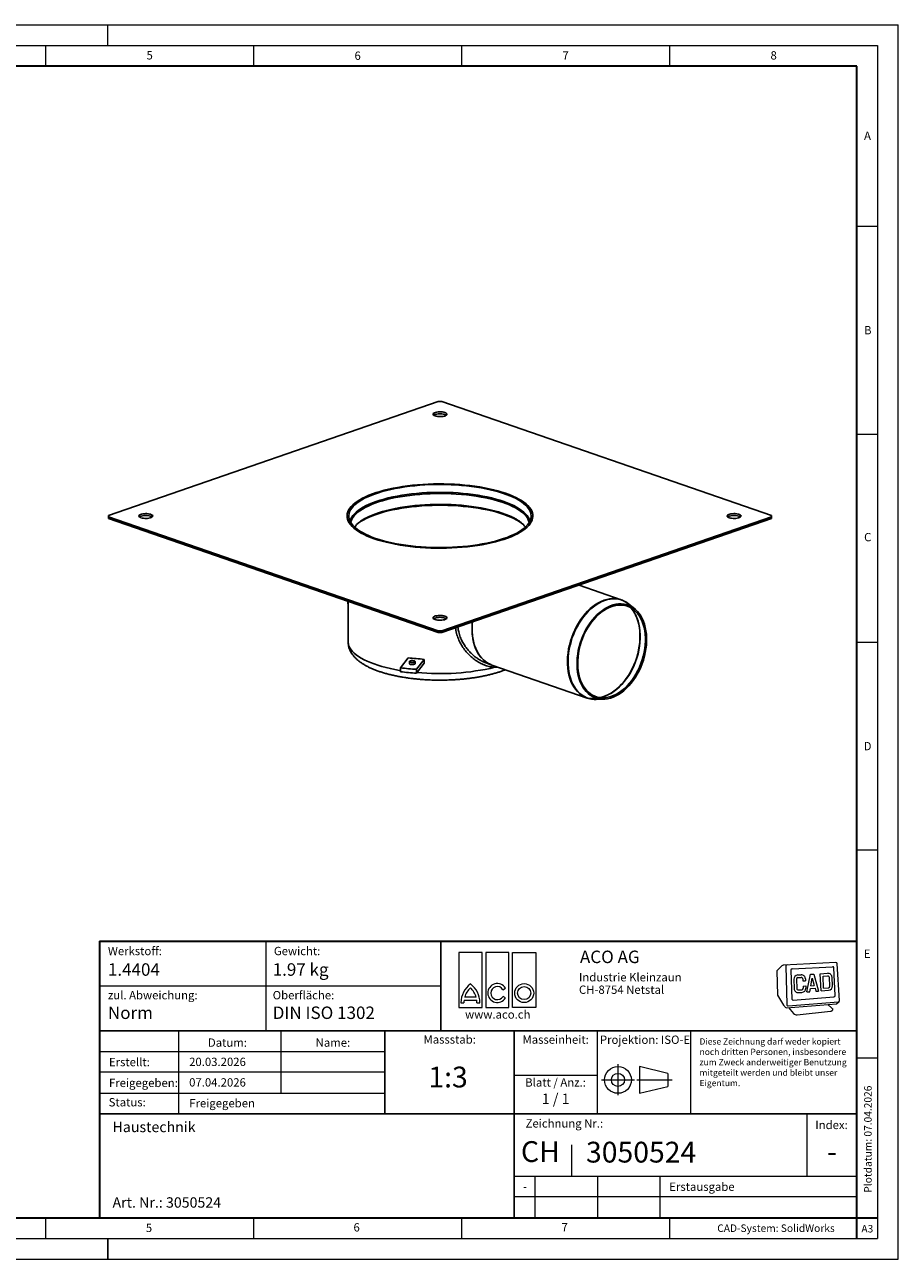
# Model space of a CAD drawing. Units: millimetres. Extents: x 0 to 420, y 0 to 297.
# Drawn here: x 210 to 420, y 0 to 297 of the extents above; entities that cross this region are included whole.
import ezdxf

# ---------------------------------------------------------------- set-up
doc = ezdxf.new("R2010")
doc.units = ezdxf.units.MM
doc.header["$PDSIZE"] = -1
doc.linetypes.add('CENTERX2', pattern=[20.32, 12.7, -2.54, 2.54, -2.54])
doc.styles.add('SLDTEXTSTYLE0', font='TXT', dxfattribs={"width": 0.605})
doc.styles.add('SLDTEXTSTYLE1', font='TXT', dxfattribs={"width": 0.563})

# ---------------------------------------------------------------- blocks, each defined once
blk = doc.blocks.new('SW_NOTE_0')
at = {"color": 0, "linetype": 'Continuous', "lineweight": 0, "insert": (7.47, 2.58), "char_height": 2, "attachment_point": 2, "style": 'SLDTEXTSTYLE0'}
blk.add_mtext('www.aco.ch', dxfattribs=at)
blk = doc.blocks.new('SW_NOTE_0_1')
at = {"color": 0, "linetype": 'Continuous', "lineweight": 0, "insert": (0, 3.87), "char_height": 3, "attachment_point": 1, "style": 'SLDTEXTSTYLE0'}
blk.add_mtext('ACO AG', dxfattribs=at)
blk = doc.blocks.new('SW_NOTE_0_2')
at = {"color": 0, "linetype": 'Continuous', "lineweight": 0, "char_height": 2, "attachment_point": 1, "style": 'SLDTEXTSTYLE0'}
for s, insert in [('Industrie Kleinzaun', (0, 2.58)), ('CH-8754 Netstal', (0, -0.42))]:
    blk.add_mtext(s, dxfattribs=dict(at, insert=insert))
blk = doc.blocks.new('ACO-Logo')
at = {"color": 7, "linetype": 'Continuous', "lineweight": 18}
for p, q in [((0, 16.17), (0, 2.94)), ((5.59, 16.17), (0, 16.17)), ((5.59, 2.94), (5.59, 16.17)), ((6.46, 16.17), (6.46, 2.94)), ((12.05, 16.17), (6.46, 16.17)), ((12.05, 2.94), (12.05, 16.17)), ((12.93, 2.94), (12.93, 16.17)), ((12.93, 16.17), (18.52, 16.17)), ((18.52, 16.17), (18.52, 2.94)), ((77.51, 12.77), (76.49, 11.76)), ((90.64, 13.74), (78.15, 13.15)), ((78.63, 12.88), (78.84, 3.65)), ((79.85, 11.93), (80.09, 4.98)), ((80.13, 12.24), (89.85, 12.76)), ((90.46, 5.79), (90.16, 12.47)), ((91.53, 4.63), (90.96, 13.46)), ((76.49, 11.76), (76.65, 5.87)), ((80.53, 9.73), (80.61, 7.48)), ((81.17, 9.75), (81.24, 7.5)), ((81.47, 10.76), (82.27, 10.81)), ((81.51, 10.13), (82.31, 10.17)), ((82.69, 9.82), (82.71, 9.37)), ((82.71, 9.35), (83.34, 9.39)), ((83.33, 9.84), (83.34, 9.39)), ((83.7, 6.67), (84.51, 10.93)), ((84.51, 10.93), (85.35, 10.97)), ((84.64, 8.19), (84.97, 9.97)), ((84.97, 9.97), (85.45, 8.24)), ((85.35, 10.97), (86.49, 6.88)), ((86.88, 11.07), (88.67, 11.16)), ((87.08, 6.93), (86.88, 11.07)), ((87.55, 10.46), (88.71, 10.53)), ((87.68, 7.61), (87.55, 10.46)), ((89.19, 8.08), (89.09, 10.18)), ((89.82, 8.11), (89.73, 10.21)), ((10.61, 7.22), (11.22, 7.57)), ((81.63, 7.15), (82.43, 7.21)), ((81.68, 6.51), (82.48, 6.58)), ((82.75, 8.08), (83.39, 8.12)), ((82.75, 8.08), (82.77, 7.58)), ((83.39, 8.12), (83.4, 7.61)), ((83.7, 6.67), (84.36, 6.72)), ((84.36, 6.72), (84.51, 7.54)), ((84.51, 7.54), (85.63, 7.61)), ((84.64, 8.19), (85.45, 8.24)), ((85.63, 7.61), (85.85, 6.83)), ((85.85, 6.83), (86.49, 6.88)), ((87.08, 6.93), (88.91, 7.07)), ((87.68, 7.61), (88.85, 7.7)), ((0.51, 4.09), (1.21, 4.09)), ((1.26, 4.73), (4.33, 4.73)), ((4.18, 5.43), (1.41, 5.43)), ((4.37, 4.09), (5.08, 4.09)), ((11.23, 5.26), (10.63, 5.62)), ((76.65, 5.87), (78.03, 3.52)), ((78.03, 3.52), (78.36, 3.14)), ((78.36, 3.14), (78.47, 3.02)), ((78.8, 2.89), (90.8, 3.85)), ((79.16, 3.36), (91.26, 4.31)), ((80.41, 4.7), (90.18, 5.48)), ((88.68, 3.68), (89.67, 2.79)), ((90.8, 3.85), (91.4, 4.35)), ((0, 2.94), (5.59, 2.94)), ((6.46, 2.94), (12.05, 2.94)), ((18.52, 2.94), (12.93, 2.94)), ((79.26, 2.93), (80.49, 1.53)), ((81.34, 1.2), (89.33, 2.05)), ((89.67, 2.79), (89.75, 2.72)), ((89.75, 2.72), (89.8, 2.67)), ((89.8, 2.67), (89.84, 2.6)), ((89.84, 2.6), (89.87, 2.52)), ((89.87, 2.52), (89.87, 2.31))]:
    blk.add_line(p, q, dxfattribs=at)
for radius in [2.28, 1.58]:
    blk.add_circle((15.72, 6.41), radius, dxfattribs=at)
for centre, radius, start, end in [((78.19, 12.35), 0.8, 92.6996, 148.2554), ((78.93, 12.89), 0.3, 92.6996, 181.273), ((80.15, 11.94), 0.3, 93.0418, 181.9349), ((89.86, 12.46), 0.3, 2.5148, 93.0418), ((90.66, 13.44), 0.3, 3.7249, 92.6996), ((81.53, 9.76), 1, 93.1134, 181.9415), ((81.53, 9.76), 0.363, 93.1134, 181.9415), ((82.33, 9.81), 1, 1.9415, 93.1134), ((82.33, 9.81), 0.363, 1.9415, 93.1134), ((88.73, 10.16), 1, 2.6542, 93.1134), ((88.73, 10.16), 0.363, 2.6542, 93.1134), ((6.13, 4.07), 5.62, 126.4236, 179.7474), ((6.13, 4.07), 4.91, 132.7321, 163.9341), ((-0.54, 4.07), 5.62, 0.2526, 53.5764), ((-0.54, 4.07), 4.91, 16.0659, 47.2679), ((9.26, 6.41), 2.28, 30.7309, 330), ((9.26, 6.41), 1.58, 31.0558, 330), ((81.61, 7.51), 1, 181.9415, 274.3987), ((81.61, 7.51), 0.363, 181.9415, 274.3987), ((82.4, 7.57), 0.363, 274.3987, 1.9415), ((82.4, 7.57), 1, 274.3987, 1.9415), ((88.83, 8.07), 0.363, 274.3987, 2.6542), ((88.83, 8.07), 1, 274.3987, 2.6542), ((6.13, 4.07), 4.91, 172.3058, 179.7113), ((-0.54, 4.07), 4.91, 0.2887, 7.6942), ((78.77, 3.29), 0.4, 221.0091, 274.5606), ((79.14, 3.65), 0.3, 181.273, 274.4996), ((80.39, 4.99), 0.3, 181.9349, 274.6063), ((90.16, 5.78), 0.3, 274.6063, 2.5148), ((91.23, 4.61), 0.3, 274.4996, 3.7249), ((81.24, 2.19), 1, 221.4087, 276.0561), ((89.05, 4.1), 2.08, 277.7635, 279.1918), ((89.32, 2.43), 0.379, 279.1918, 281.4992), ((89.13, 3.35), 1.32, 281.4992, 285.2551), ((88.05, 7.32), 5.43, 285.2551, 287.1087), ((89.48, 2.66), 0.555, 287.1087, 303.6901), ((89.69, 2.35), 0.188, 303.6901, 332.3803), ((89.77, 2.31), 0.0984, 332.3803, 4.9765)]:
    blk.add_arc(centre, radius, start, end, dxfattribs=at)
at = {"color": 7, "linetype": 'Continuous', "lineweight": 0}
for name, p in [('SW_NOTE_0_1', (29.12, 12.75)), ('SW_NOTE_0_2', (28.89, 8.64)), ('SW_NOTE_0', (1.9, -0.32))]:
    blk.add_blockref(name, p, dxfattribs=at)

msp = doc.modelspace()

# ---------------------------------------------------------------- linework, layer by layer
at = {"color": 7, "linetype": 'Continuous', "lineweight": 18}
for p, q in [((0, 297), (420, 297)), ((230, 292), (230, 297)), ((420, 0), (420, 297)), ((15, 292), (415, 292)), ((215, 292), (215, 287)), ((265, 292), (265, 287)), ((315, 292), (315, 287)), ((365, 292), (365, 287)), ((415, 292), (415, 5)), ((410, 248.5), (415, 248.5)), ((410, 198.5), (415, 198.5)), ((410, 148.5), (415, 148.5)), ((410, 98.5), (415, 98.5)), ((268, 76.5), (268, 55)), ((228, 65.75), (310, 65.75)), ((228, 55), (410, 55)), ((410, 55), (228, 55)), ((247, 55), (247, 35)), ((271.6, 55), (271.6, 40)), ((347.661, 35), (347.661, 55)), ((370.057, 55.012), (370.057, 35)), ((228, 50), (296.6, 50)), ((410, 48.5), (415, 48.5)), ((296.6, 45), (228, 45)), ((357.766, 46.372), (357.766, 39.935)), ((364.606, 44.738), (357.766, 46.372)), ((364.606, 44.738), (364.606, 41.57)), ((347.661, 44.213), (327.661, 44.213)), ((228, 40), (296.6, 40)), ((357.766, 39.935), (364.606, 41.57)), ((398, 35), (398, 20)), ((341.485, 20), (341.485, 27.565)), ((327.661, 20), (410, 20)), ((332.661, 20), (332.661, 10)), ((347.661, 20), (347.661, 10)), ((362.661, 20), (362.661, 10)), ((410, 15), (327.661, 15)), ((215, 10), (215, 5)), ((265, 10), (265, 5)), ((315, 10), (315, 5)), ((365, 10), (365, 5)), ((15, 5), (415, 5)), ((0, 0), (420, 0))]:
    msp.add_line(p, q, dxfattribs=at)
at = {"color": 7, "linetype": 'Continuous', "lineweight": 35}
for p, q in [((410, 287), (20, 287)), ((410, 5), (410, 287)), ((228, 76.5), (228, 10)), ((228, 76.5), (410, 76.5)), ((20, 10), (415, 10))]:
    msp.add_line(p, q, dxfattribs=at)
at = {"color": 7, "linetype": 'Continuous', "lineweight": 25}
for p, q in [((230.158, 178.967), (309.354, 206.391)), ((309.354, 206.391), (310.296, 206.391)), ((310.296, 206.391), (389.492, 178.967)), ((230.158, 178.641), (230.158, 178.967)), ((309.354, 151.217), (230.158, 178.641)), ((230.158, 178.172), (230.158, 178.641)), ((389.492, 178.641), (310.296, 151.217)), ((389.492, 178.967), (389.492, 178.641)), ((389.492, 178.641), (389.492, 178.172)), ((230.158, 178.172), (309.354, 150.748)), ((310.296, 150.748), (389.492, 178.172)), ((353.401, 158.649), (343.258, 162.162)), ((287.681, 158.253), (287.681, 157.662)), ((287.681, 157.662), (287.742, 157.64)), ((287.742, 158.232), (287.742, 148.549)), ((353.429, 158.639), (353.401, 158.649)), ((356.655, 156.459), (355.256, 157.605)), ((309.354, 151.217), (309.354, 150.748)), ((310.296, 151.217), (309.354, 151.217)), ((309.354, 150.748), (310.296, 150.748)), ((310.296, 150.748), (310.296, 151.217)), ((302.152, 144.67), (300.306, 142.284)), ((302.494, 143.798), (302.494, 143.298)), ((303.827, 143.298), (303.827, 143.798)), ((304.169, 141.926), (306.015, 144.312)), ((304.169, 140.988), (306.015, 143.374)), ((306.015, 144.312), (306.015, 143.374)), ((321.231, 143.333), (322.293, 142.965)), ((322.293, 142.965), (345.22, 135.026)), ((358.456, 144.246), (358.724, 144.169)), ((300.306, 142.284), (300.306, 141.346)), ((304.169, 141.926), (304.169, 140.988)), ((323.687, 142.482), (323.021, 142.418)), ((345.018, 135.1), (345.22, 135.026)), ((345.724, 134.89), (347.614, 134.916)), ((347.324, 134.699), (349.133, 134.735)), ((310, 76.5), (310, 55)), ((410, 55), (228, 55)), ((296.6, 55), (296.6, 35)), ((327.661, 10), (327.661, 55)), ((228, 35), (410, 35))]:
    msp.add_line(p, q, dxfattribs=at)
at = {"color": 7, "linetype": 'CENTERX2', "lineweight": 18}
for p, q in [((352.617, 46.908), (352.617, 39.462)), ((348.624, 43.154), (356.611, 43.154)), ((357.129, 43.154), (365.626, 43.154))]:
    msp.add_line(p, q, dxfattribs=at)
msp.add_line((230, 5), (230, 0))
at = {"color": 7, "linetype": 'Continuous', "lineweight": 25, "flags": 128}
for points in [[(308.647, 202.882), (308.427, 202.976), (308.269, 203.083), (308.179, 203.2), (308.161, 203.32), (308.215, 203.439), (308.34, 203.552), (308.53, 203.653), (308.776, 203.738), (309.068, 203.804), (309.394, 203.847), (309.738, 203.866), (310.086, 203.86), (310.422, 203.829), (310.733, 203.774), (311.004, 203.698), (311.223, 203.604), (311.381, 203.497), (311.471, 203.38), (311.489, 203.26), (311.435, 203.14), (311.31, 203.028), (311.12, 202.927), (310.874, 202.841), (310.582, 202.776), (310.256, 202.732), (309.912, 202.714), (309.564, 202.72), (309.228, 202.751), (308.917, 202.806), (308.647, 202.882)], [(287.492, 178.778), (287.494, 178.862), (287.549, 179.303), (287.676, 179.743), (287.875, 180.179), (288.147, 180.61), (288.488, 181.036), (288.9, 181.454), (289.38, 181.863), (289.926, 182.262), (290.537, 182.65), (291.211, 183.025), (291.946, 183.386), (292.74, 183.732), (293.589, 184.062), (294.49, 184.374), (295.442, 184.668), (296.441, 184.943), (297.484, 185.197), (298.566, 185.43), (299.686, 185.642), (300.839, 185.831), (302.02, 185.997), (303.228, 186.14), (304.457, 186.258), (305.703, 186.352), (306.963, 186.421), (308.232, 186.465), (309.506, 186.484), (310.782, 186.478), (312.054, 186.446), (313.319, 186.39), (314.572, 186.308), (315.81, 186.202), (317.029, 186.072), (318.224, 185.917), (319.392, 185.74), (320.528, 185.539), (321.63, 185.316), (322.693, 185.072), (323.714, 184.808), (324.69, 184.523), (325.617, 184.22), (326.493, 183.899), (327.314, 183.561), (328.079, 183.207), (328.784, 182.839), (329.427, 182.458), (330.006, 182.064), (330.519, 181.66), (330.965, 181.246), (331.341, 180.824), (331.648, 180.395), (331.883, 179.961), (332.047, 179.523), (332.138, 179.083), (332.158, 178.778)], [(294.033, 173.336), (293.157, 173.657), (292.336, 173.995), (291.571, 174.348), (290.867, 174.716), (290.224, 175.098), (289.645, 175.491), (289.131, 175.896), (288.686, 176.31), (288.309, 176.731), (288.002, 177.16), (287.767, 177.594), (287.603, 178.032), (287.512, 178.473), (287.494, 178.915), (287.549, 179.356), (287.676, 179.795), (287.875, 180.232), (288.147, 180.663), (288.488, 181.089), (288.9, 181.507), (289.38, 181.916), (289.926, 182.315), (290.537, 182.703), (291.211, 183.078), (291.946, 183.439), (292.74, 183.785), (293.589, 184.114), (294.49, 184.427), (295.442, 184.72), (296.441, 184.995), (297.484, 185.25), (298.566, 185.483), (299.686, 185.695), (300.839, 185.884), (302.02, 186.05), (303.228, 186.193), (304.457, 186.311), (305.703, 186.405), (306.963, 186.474), (308.232, 186.518), (309.506, 186.537), (310.782, 186.531), (312.054, 186.499), (313.319, 186.442), (314.572, 186.361), (315.81, 186.255), (317.029, 186.124), (318.224, 185.97), (319.392, 185.792), (320.528, 185.592), (321.63, 185.369), (322.693, 185.125), (323.714, 184.86), (324.69, 184.576), (325.617, 184.273), (326.493, 183.951), (327.314, 183.614), (328.079, 183.26), (328.784, 182.892), (329.427, 182.51), (330.006, 182.117), (330.519, 181.713), (330.965, 181.299), (331.341, 180.877), (331.648, 180.448), (331.883, 180.014), (332.047, 179.576), (332.138, 179.135), (332.156, 178.694), (332.102, 178.252), (331.974, 177.813), (331.775, 177.377), (331.504, 176.945), (331.162, 176.52), (330.75, 176.101), (330.271, 175.692), (329.724, 175.293), (329.113, 174.905), (328.439, 174.531), (327.704, 174.17), (326.911, 173.824), (326.062, 173.494), (325.16, 173.182), (324.208, 172.888), (323.209, 172.613), (322.166, 172.359), (321.084, 172.125), (319.964, 171.913), (318.812, 171.724), (317.63, 171.558), (316.422, 171.416), (315.194, 171.297), (313.947, 171.203), (312.687, 171.134), (311.418, 171.09), (310.144, 171.071), (308.869, 171.078), (307.596, 171.109), (306.331, 171.166), (305.078, 171.247), (303.84, 171.353), (302.621, 171.484), (301.426, 171.638), (300.258, 171.816), (299.122, 172.016), (298.02, 172.239), (296.957, 172.483), (295.936, 172.748), (294.96, 173.032), (294.033, 173.336)], [(294.325, 173.437), (293.458, 173.755), (292.645, 174.09), (291.889, 174.44), (291.193, 174.805), (290.558, 175.184), (289.988, 175.574), (289.484, 175.975), (289.047, 176.386), (288.679, 176.804), (288.381, 177.229), (288.155, 177.66), (288.001, 178.094), (287.919, 178.531), (287.91, 178.968), (287.973, 179.405), (288.11, 179.84), (288.318, 180.272), (288.598, 180.698), (288.948, 181.119), (289.368, 181.531), (289.856, 181.935), (290.41, 182.328), (291.028, 182.709), (291.709, 183.078), (292.45, 183.432), (293.249, 183.771), (294.103, 184.094), (295.009, 184.398), (295.965, 184.685), (296.966, 184.951), (298.01, 185.198), (299.094, 185.423), (300.213, 185.626), (301.364, 185.806), (302.543, 185.964), (303.746, 186.097), (304.969, 186.206), (306.209, 186.291), (307.46, 186.35), (308.72, 186.385), (309.983, 186.395), (311.246, 186.379), (312.503, 186.338), (313.752, 186.272), (314.988, 186.181), (316.207, 186.066), (317.405, 185.927), (318.577, 185.763), (319.72, 185.577), (320.831, 185.369), (321.905, 185.138), (322.939, 184.887), (323.929, 184.615), (324.872, 184.324), (325.765, 184.015), (326.606, 183.688), (327.391, 183.345), (328.117, 182.987), (328.782, 182.615), (329.385, 182.231), (329.923, 181.835), (330.393, 181.429), (330.796, 181.014), (331.129, 180.592), (331.391, 180.164), (331.581, 179.732), (331.699, 179.296), (331.745, 178.859), (331.718, 178.421), (331.618, 177.985), (331.445, 177.552), (331.201, 177.123), (330.886, 176.699), (330.5, 176.282), (330.047, 175.874), (329.526, 175.475), (328.939, 175.088), (328.289, 174.713), (327.578, 174.351), (326.807, 174.005), (325.981, 173.674), (325.1, 173.36), (324.169, 173.064), (323.19, 172.788), (322.167, 172.531), (321.103, 172.295), (320.001, 172.081), (318.866, 171.889), (317.7, 171.72), (316.509, 171.575), (315.295, 171.454), (314.063, 171.357), (312.817, 171.284), (311.561, 171.237), (310.299, 171.215), (309.036, 171.218), (307.775, 171.247), (306.521, 171.3), (305.278, 171.379), (304.05, 171.482), (302.841, 171.609), (301.656, 171.76), (300.498, 171.935), (299.37, 172.132), (298.278, 172.352), (297.223, 172.593), (296.211, 172.855), (295.244, 173.136), (294.325, 173.437)], [(331.432, 177.525), (331.402, 177.657), (331.256, 178.09), (331.037, 178.52), (330.747, 178.944), (330.385, 179.362), (329.954, 179.772), (329.455, 180.173), (328.89, 180.563), (328.26, 180.94), (327.568, 181.305), (326.815, 181.655), (326.005, 181.989), (325.141, 182.306), (324.224, 182.606), (323.259, 182.886), (322.248, 183.147), (321.196, 183.387), (320.105, 183.605), (318.979, 183.8), (317.822, 183.973), (316.638, 184.122), (315.431, 184.248), (314.205, 184.348), (312.964, 184.424), (311.713, 184.475), (310.455, 184.5), (309.195, 184.5), (307.937, 184.475), (306.686, 184.424), (305.445, 184.348), (304.219, 184.248), (303.012, 184.122), (301.828, 183.973), (300.671, 183.8), (299.545, 183.605), (298.454, 183.387), (297.402, 183.147), (296.391, 182.886), (295.426, 182.606), (294.509, 182.306), (293.645, 181.989), (292.835, 181.655), (292.083, 181.305), (291.39, 180.94), (290.76, 180.563), (290.195, 180.173), (289.696, 179.772), (289.265, 179.362), (288.904, 178.944), (288.613, 178.52), (288.394, 178.09), (288.248, 177.657), (288.218, 177.525)], [(331.272, 177.236), (331.217, 177.48), (331.06, 177.913), (330.829, 178.343), (330.527, 178.767), (330.153, 179.184), (329.709, 179.593), (329.196, 179.992), (328.617, 180.381), (327.973, 180.756), (327.266, 181.118), (326.499, 181.465), (325.675, 181.796), (324.796, 182.109), (323.865, 182.404), (322.886, 182.68), (321.862, 182.935), (320.797, 183.169), (319.693, 183.381), (318.556, 183.57), (317.389, 183.736), (316.195, 183.878), (314.98, 183.995), (313.746, 184.087), (312.5, 184.154), (311.244, 184.196), (309.983, 184.212), (308.721, 184.202), (307.464, 184.167), (306.214, 184.106), (304.977, 184.02), (303.757, 183.909), (302.558, 183.774), (301.383, 183.614), (300.238, 183.431), (299.126, 183.224), (298.051, 182.996), (297.016, 182.746), (296.025, 182.475), (295.082, 182.185), (294.19, 181.876), (293.352, 181.549), (292.571, 181.206), (291.849, 180.848), (291.189, 180.476), (290.593, 180.091), (290.063, 179.694), (289.602, 179.287), (289.21, 178.872), (288.89, 178.449), (288.641, 178.021), (288.466, 177.588), (288.378, 177.236)], [(289.778, 176.736), (290.188, 177.06), (290.754, 177.45), (291.384, 177.828), (292.077, 178.192), (292.829, 178.542), (293.64, 178.877), (294.504, 179.194), (295.421, 179.494), (296.387, 179.774), (297.398, 180.035), (298.451, 180.275), (299.542, 180.493), (300.668, 180.689), (301.826, 180.862), (303.01, 181.011), (304.217, 181.136), (305.444, 181.237), (306.685, 181.312), (307.937, 181.363), (309.195, 181.388), (310.455, 181.388), (311.713, 181.363), (312.965, 181.312), (314.206, 181.237), (315.433, 181.136), (316.64, 181.011), (317.825, 180.862), (318.982, 180.689), (320.108, 180.493), (321.2, 180.275), (322.253, 180.035), (323.264, 179.774), (324.229, 179.494), (325.146, 179.194), (326.011, 178.877), (326.821, 178.542), (327.573, 178.192), (328.266, 177.828), (328.896, 177.45), (329.462, 177.06), (329.961, 176.659)], [(292.535, 178.584), (292.566, 178.599), (293.348, 178.942), (294.186, 179.269), (295.079, 179.578), (296.022, 179.868), (297.013, 180.139), (298.048, 180.389), (299.123, 180.618), (300.236, 180.824), (301.381, 181.007), (302.556, 181.167), (303.756, 181.303), (304.976, 181.414), (306.213, 181.5), (307.463, 181.561), (308.721, 181.596), (309.983, 181.606), (311.244, 181.589), (312.5, 181.548), (313.747, 181.481), (314.981, 181.388), (316.197, 181.271), (317.39, 181.129), (318.558, 180.964), (319.696, 180.775), (320.799, 180.563), (321.865, 180.328), (322.889, 180.073), (323.869, 179.797), (324.799, 179.502), (325.679, 179.189), (326.503, 178.858), (327.087, 178.598)], [(237.936, 178.396), (237.717, 178.49), (237.558, 178.597), (237.468, 178.714), (237.45, 178.834), (237.505, 178.953), (237.629, 179.066), (237.819, 179.167), (238.066, 179.253), (238.358, 179.318), (238.683, 179.362), (239.027, 179.38), (239.375, 179.374), (239.712, 179.343), (240.022, 179.288), (240.293, 179.212), (240.512, 179.118), (240.67, 179.011), (240.761, 178.894), (240.779, 178.774), (240.724, 178.655), (240.599, 178.542), (240.41, 178.441), (240.163, 178.356), (239.871, 178.29), (239.546, 178.247), (239.202, 178.228), (238.854, 178.234), (238.517, 178.265), (238.207, 178.32), (237.936, 178.396)], [(379.357, 178.396), (379.138, 178.49), (378.98, 178.597), (378.89, 178.714), (378.871, 178.834), (378.926, 178.953), (379.051, 179.066), (379.241, 179.167), (379.487, 179.253), (379.779, 179.318), (380.104, 179.362), (380.449, 179.38), (380.796, 179.374), (381.133, 179.343), (381.443, 179.288), (381.714, 179.212), (381.934, 179.118), (382.092, 179.011), (382.182, 178.894), (382.2, 178.774), (382.146, 178.655), (382.021, 178.542), (381.831, 178.441), (381.585, 178.356), (381.292, 178.29), (380.967, 178.247), (380.623, 178.228), (380.275, 178.234), (379.938, 178.265), (379.628, 178.32), (379.357, 178.396)], [(353.401, 158.649), (353.232, 158.705), (352.609, 158.859), (351.966, 158.942), (351.307, 158.952), (350.637, 158.891), (349.958, 158.757), (349.276, 158.552), (348.594, 158.277), (347.916, 157.935), (347.247, 157.525), (346.59, 157.053), (345.949, 156.519), (345.328, 155.927), (344.731, 155.282), (344.161, 154.585), (343.622, 153.843), (343.117, 153.059), (342.649, 152.238), (342.22, 151.384), (341.834, 150.504), (341.493, 149.601), (341.198, 148.682), (340.951, 147.752), (340.754, 146.817), (340.609, 145.882), (340.515, 144.952), (340.474, 144.034), (340.485, 143.132), (340.549, 142.253), (340.666, 141.401), (340.834, 140.581), (341.052, 139.799), (341.32, 139.058), (341.635, 138.364), (341.996, 137.721), (342.401, 137.132), (342.847, 136.6), (343.332, 136.13), (343.852, 135.724), (344.405, 135.384), (344.987, 135.112), (345.018, 135.1)], [(345.724, 134.89), (345.117, 135.091), (344.536, 135.363), (343.984, 135.702), (343.465, 136.107), (342.981, 136.577), (342.536, 137.107), (342.132, 137.695), (341.771, 138.337), (341.456, 139.03), (341.189, 139.769), (340.971, 140.55), (340.803, 141.368), (340.687, 142.219), (340.623, 143.097), (340.612, 143.997), (340.653, 144.913), (340.747, 145.841), (340.892, 146.775), (341.088, 147.709), (341.334, 148.637), (341.629, 149.554), (341.97, 150.455), (342.355, 151.334), (342.783, 152.186), (343.25, 153.005), (343.754, 153.788), (344.293, 154.529), (344.861, 155.224), (345.457, 155.869), (346.077, 156.459), (346.717, 156.992), (347.373, 157.464), (348.041, 157.872), (348.717, 158.214), (349.398, 158.489), (350.079, 158.693), (350.756, 158.826), (351.426, 158.888), (352.083, 158.878), (352.725, 158.795), (353.346, 158.641), (353.945, 158.416), (354.517, 158.122), (355.058, 157.761), (355.256, 157.605)], [(347.614, 134.916), (347.029, 135.111), (346.47, 135.374), (345.939, 135.704), (345.44, 136.098), (344.977, 136.555), (344.551, 137.072), (344.166, 137.645), (343.824, 138.27), (343.526, 138.945), (343.276, 139.664), (343.074, 140.424), (342.922, 141.219), (342.821, 142.045), (342.77, 142.897), (342.772, 143.769), (342.824, 144.656), (342.928, 145.553), (343.083, 146.453), (343.287, 147.353), (343.54, 148.245), (343.839, 149.124), (344.184, 149.986), (344.571, 150.824), (344.998, 151.634), (345.464, 152.41), (345.964, 153.148), (346.496, 153.844), (347.057, 154.492), (347.643, 155.089), (348.251, 155.631), (348.876, 156.116), (349.515, 156.539), (350.164, 156.898), (350.819, 157.192), (351.476, 157.418), (352.131, 157.575), (352.78, 157.661), (353.419, 157.677), (354.043, 157.623), (354.649, 157.497), (355.234, 157.303), (355.794, 157.04), (356.325, 156.71), (356.823, 156.315), (357.287, 155.858), (357.713, 155.342), (358.098, 154.769), (358.44, 154.143), (358.737, 153.469), (358.988, 152.75), (359.189, 151.99), (359.342, 151.195), (359.443, 150.369), (359.493, 149.517), (359.492, 148.645), (359.439, 147.758), (359.335, 146.861), (359.181, 145.96), (358.977, 145.061), (358.724, 144.169)], [(308.647, 153.91), (308.427, 154.004), (308.269, 154.112), (308.179, 154.228), (308.161, 154.349), (308.215, 154.468), (308.34, 154.58), (308.53, 154.682), (308.776, 154.767), (309.068, 154.833), (309.394, 154.876), (309.738, 154.895), (310.086, 154.888), (310.422, 154.857), (310.733, 154.802), (311.004, 154.726), (311.223, 154.633), (311.381, 154.525), (311.471, 154.409), (311.489, 154.288), (311.435, 154.169), (311.31, 154.056), (311.12, 153.955), (310.874, 153.87), (310.582, 153.804), (310.256, 153.761), (309.912, 153.742), (309.564, 153.748), (309.228, 153.78), (308.917, 153.834), (308.647, 153.91)], [(358.456, 144.246), (358.706, 145.128), (358.907, 146.018), (359.058, 146.909), (359.157, 147.795), (359.206, 148.672), (359.202, 149.533), (359.147, 150.373), (359.04, 151.187), (358.882, 151.969), (358.675, 152.714), (358.419, 153.418), (358.116, 154.076), (357.768, 154.684), (357.378, 155.239), (356.947, 155.735), (356.479, 156.171), (355.977, 156.544), (355.443, 156.851), (354.881, 157.09), (354.295, 157.26), (353.688, 157.36), (353.065, 157.389), (352.429, 157.346), (351.784, 157.233), (351.135, 157.049), (350.486, 156.796), (349.84, 156.476), (349.202, 156.091), (348.576, 155.643), (347.965, 155.135), (347.375, 154.57), (346.808, 153.952), (346.268, 153.284), (345.759, 152.572), (345.284, 151.819), (344.846, 151.03), (344.447, 150.211), (344.091, 149.367), (343.779, 148.502), (343.514, 147.623), (343.297, 146.735), (343.129, 145.844), (343.012, 144.955), (342.946, 144.074), (342.933, 143.208), (342.971, 142.36), (343.06, 141.537), (343.201, 140.744), (343.392, 139.986), (343.632, 139.268), (343.92, 138.594), (344.253, 137.968), (344.629, 137.396), (345.047, 136.88), (345.503, 136.423), (345.994, 136.029), (346.518, 135.7), (347.071, 135.438), (347.649, 135.244)], [(357.117, 144.742), (357.376, 145.66), (357.586, 146.584), (357.745, 147.51), (357.852, 148.432), (357.906, 149.344), (357.908, 150.241), (357.856, 151.117), (357.752, 151.966), (357.595, 152.784), (357.388, 153.565), (357.13, 154.304), (356.825, 154.998), (356.473, 155.641), (356.077, 156.23), (355.663, 156.735)], [(355.72, 156.702), (356.132, 156.2), (356.512, 155.637)], [(356.512, 155.637), (356.527, 155.611), (356.879, 154.969), (357.184, 154.276), (357.441, 153.537), (357.648, 152.757), (357.805, 151.94), (357.909, 151.091), (357.961, 150.217), (357.959, 149.321), (357.905, 148.409), (357.798, 147.488), (357.639, 146.563), (357.43, 145.639), (357.17, 144.723)], [(322.293, 142.965), (322.064, 143.05), (321.487, 143.318), (320.938, 143.654), (320.421, 144.055), (319.939, 144.519), (319.495, 145.044), (319.091, 145.625), (318.73, 146.26), (318.414, 146.945), (318.145, 147.676), (317.924, 148.449), (317.752, 149.258), (317.632, 150.101), (317.563, 150.97), (317.545, 151.862), (317.579, 152.771), (317.621, 153.284)], [(322.293, 142.965), (321.866, 143.133), (321.298, 143.424), (320.76, 143.782), (320.254, 144.205), (319.785, 144.69), (319.354, 145.234), (318.964, 145.834), (318.618, 146.486), (318.318, 147.187), (318.065, 147.932), (317.86, 148.718), (317.706, 149.539), (317.603, 150.391), (317.551, 151.269), (317.551, 152.167), (317.603, 153.081), (317.621, 153.284)], [(287.742, 148.549), (287.747, 148.386), (287.811, 147.946), (287.948, 147.508), (288.157, 147.073), (288.439, 146.643), (288.791, 146.22), (289.214, 145.804), (289.704, 145.398), (290.262, 145.002), (290.884, 144.618), (291.57, 144.246), (292.316, 143.889), (293.12, 143.548), (293.98, 143.223), (294.892, 142.916), (295.854, 142.627), (296.862, 142.359), (297.913, 142.11), (299.004, 141.883), (300.131, 141.679), (300.306, 141.649)], [(302.988, 143.075), (302.778, 143.109), (302.614, 143.166), (302.517, 143.238), (302.494, 143.298)], [(303.527, 143.991), (303.543, 143.988), (303.707, 143.931), (303.804, 143.858), (303.825, 143.778), (303.765, 143.701), (303.632, 143.635), (303.442, 143.589), (303.219, 143.568), (302.988, 143.575), (302.778, 143.609), (302.614, 143.666), (302.517, 143.739), (302.496, 143.819), (302.556, 143.896), (302.689, 143.962), (302.799, 143.992)], [(303.827, 143.298), (303.825, 143.278), (303.765, 143.201), (303.632, 143.135), (303.442, 143.089), (303.219, 143.068), (302.988, 143.075)], [(358.724, 144.169), (358.425, 143.289), (358.08, 142.428), (357.693, 141.589), (357.265, 140.78), (356.8, 140.003), (356.3, 139.265), (355.767, 138.57), (355.206, 137.922), (354.62, 137.324), (354.013, 136.782), (353.388, 136.298), (352.749, 135.875), (352.1, 135.515), (351.444, 135.222), (350.787, 134.996), (350.133, 134.839), (349.484, 134.752), (348.845, 134.736), (348.221, 134.791), (347.614, 134.916)], [(347.649, 135.244), (348.271, 135.118), (348.911, 135.068), (349.567, 135.094), (350.232, 135.196), (350.904, 135.373), (351.577, 135.625), (352.246, 135.949), (352.907, 136.343), (353.555, 136.804), (354.187, 137.331), (354.797, 137.917), (355.382, 138.561), (355.938, 139.257), (356.46, 140), (356.945, 140.787), (357.39, 141.61), (357.792, 142.465), (358.149, 143.345), (358.456, 144.246)], [(348.182, 135.131), (348.283, 135.149), (348.956, 135.311), (349.632, 135.543), (350.305, 135.845), (350.973, 136.214), (351.63, 136.649), (352.273, 137.147), (352.897, 137.705), (353.5, 138.319), (354.077, 138.985), (354.624, 139.7), (355.138, 140.459), (355.617, 141.257), (356.057, 142.09), (356.455, 142.952), (356.809, 143.838), (357.117, 144.742)], [(357.17, 144.723), (356.863, 143.82), (356.509, 142.935), (356.111, 142.073), (355.672, 141.242), (355.194, 140.444), (354.68, 139.686), (354.133, 138.972), (353.557, 138.306), (352.955, 137.692), (352.331, 137.135), (351.689, 136.638), (351.032, 136.203), (350.365, 135.834), (349.693, 135.532), (349.545, 135.475)]]:
    msp.add_lwpolyline(points, dxfattribs=at)
at = {"color": 7, "linetype": 'Continuous', "lineweight": 18}
for radius in [3.218, 1.584]:
    msp.add_circle((352.617, 43.154), radius, dxfattribs=at)
at = {"color": 7, "linetype": 'Continuous', "lineweight": 25}
for centre, radius, start, end in [((309.825, 200.114), 3.312, 62.62479, 117.37521), ((239.114, 175.629), 3.312, 62.62479, 117.37521), ((380.536, 175.629), 3.312, 62.62479, 117.37521), ((309.825, 151.143), 3.312, 62.62479, 117.37521), ((299.229, 92.166), 52.586, 82.58455, 86.81336), ((356.259, 142.255), 2.631, 69.74042, 70.98234), ((307.092, 194.43), 52.586, 262.58455, 266.81336), ((307.092, 193.492), 52.586, 262.58455, 266.81336), ((309.801, 198.577), 57.694, 264.5208, 283.24668), ((347.199, 140.444), 5.746, 255.12538, 271.25533), ((347.033, 142.134), 7.117, 279.81928, 290.66918)]:
    msp.add_arc(centre, radius, start, end, dxfattribs=at)
for points, knots in [([(289.345, 176.128), (289.345, 176.128), (289.377, 176.197), (289.481, 176.355), (289.664, 176.599), (289.903, 176.86), (290.193, 177.13), (290.536, 177.409), (290.934, 177.692), (291.385, 177.977), (291.893, 178.262), (292.301, 178.474), (292.554, 178.589), (292.605, 178.612)], [0, 0, 0, 0, 0.00008888, 0.11052402, 0.21844701, 0.32533875, 0.43206465, 0.53894358, 0.64633559, 0.75441266, 0.86323811, 0.97281126, 1, 1, 1, 1]), ([(327.021, 178.623), (327.073, 178.599), (327.318, 178.489), (327.712, 178.285), (328.199, 178.016), (328.634, 177.746), (329.02, 177.478), (329.358, 177.214), (329.648, 176.957), (329.89, 176.708), (330.086, 176.472), (330.225, 176.274), (330.283, 176.164), (330.305, 176.121)], [0, 0, 0, 0, 0.0279989, 0.1309971, 0.2332202, 0.3346492, 0.4353111, 0.5353035, 0.6348295, 0.7342536, 0.8340477, 0.9350861, 1, 1, 1, 1]), ([(355.467, 157.415), (355.412, 157.466), (355.199, 157.667), (354.794, 157.961), (354.253, 158.287), (353.795, 158.51), (353.513, 158.603), (353.428, 158.631)], [0, 0, 0, 0, 0.0917691, 0.3579824, 0.622829, 0.8865427, 1, 1, 1, 1]), ([(323.021, 142.418), (322.646, 142.453), (321.894, 142.525), (320.758, 142.852), (319.641, 143.328), (318.56, 143.955), (317.536, 144.719), (316.582, 145.612), (315.718, 146.62), (314.967, 147.734), (314.342, 148.942), (313.888, 150.232), (313.639, 151.228), (313.605, 151.79), (313.599, 151.891)], [0, 0, 0, 0, 0.0875284, 0.1757965, 0.2643846, 0.3529202, 0.4419457, 0.53092, 0.6206968, 0.710414, 0.7997294, 0.8903027, 0.9803239, 1, 1, 1, 1]), ([(321.233, 143.339), (321.174, 143.357), (320.826, 143.465), (320.333, 143.689), (319.754, 143.983), (319.314, 144.236), (318.886, 144.509), (318.501, 144.78), (318.126, 145.068), (317.768, 145.365), (317.443, 145.66), (317.115, 145.979), (316.786, 146.324), (316.422, 146.745), (316.082, 147.179), (315.756, 147.643), (315.455, 148.121), (315.187, 148.603), (314.932, 149.123), (314.695, 149.688), (314.483, 150.309), (314.293, 151.051), (314.173, 151.645), (314.154, 152.03), (314.151, 152.083)], [0, 0, 0, 0, 0.0170773, 0.100445, 0.1446603, 0.1899088, 0.2341282, 0.2770361, 0.3117343, 0.3556895, 0.3959563, 0.4231102, 0.4716047, 0.5159995, 0.5625389, 0.609186, 0.656969, 0.7023944, 0.7454788, 0.7996997, 0.8529357, 0.9062611, 0.9873363, 1, 1, 1, 1]), ([(287.745, 148.546), (287.749, 148.378), (287.757, 148.02), (287.853, 147.473), (288.017, 146.906), (288.255, 146.341), (288.558, 145.802), (288.919, 145.29), (289.331, 144.807), (289.807, 144.338), (290.344, 143.886), (290.936, 143.455), (291.578, 143.047), (292.264, 142.663), (292.99, 142.304), (293.754, 141.967), (294.554, 141.651), (295.388, 141.356), (296.255, 141.082), (297.152, 140.828), (298.078, 140.593), (299.03, 140.378), (300.007, 140.183), (301.005, 140.008), (302.02, 139.853), (303.049, 139.718), (304.085, 139.603), (305.118, 139.509), (306.124, 139.436), (307.049, 139.386), (307.859, 139.354), (308.63, 139.333), (309.273, 139.324), (310.096, 139.321), (310.802, 139.328), (311.641, 139.349), (312.354, 139.375), (313.2, 139.417), (314.082, 139.475), (314.997, 139.549), (315.931, 139.641), (316.873, 139.752), (317.816, 139.88), (318.753, 140.026), (319.681, 140.191), (320.594, 140.373), (321.488, 140.574), (322.361, 140.792), (323.209, 141.027), (324.031, 141.281), (324.818, 141.549), (325.313, 141.74), (325.557, 141.835)], [0, 0, 0, 0, 0.0165181, 0.03531, 0.0547077, 0.0749774, 0.0964168, 0.1166243, 0.137776, 0.1598009, 0.1824861, 0.2055445, 0.2287218, 0.2518002, 0.2747292, 0.2974947, 0.3201003, 0.3425574, 0.3648797, 0.38708, 0.409169, 0.4311543, 0.453039, 0.474821, 0.4964891, 0.5180182, 0.5393558, 0.5603888, 0.5808454, 0.5998965, 0.6155344, 0.6288781, 0.6454996, 0.653485, 0.6774584, 0.6871093, 0.7031237, 0.7197151, 0.7374798, 0.755983, 0.7750508, 0.7945455, 0.8143706, 0.8344565, 0.8547523, 0.8752207, 0.8958349, 0.9165758, 0.9374305, 0.9583916, 0.9794556, 1, 1, 1, 1]), ([(303.523, 143.988), (303.478, 143.999), (303.348, 144.03), (303.114, 144.036), (302.916, 144.025), (302.813, 143.994), (302.805, 143.992)], [0, 0, 0, 0, 0.1921213, 0.5516576, 0.966795, 1, 1, 1, 1]), ([(323.021, 142.418), (323.041, 142.501), (323.065, 142.601), (323.116, 142.666), (323.125, 142.677)], [0, 0, 0, 0, 0.8324928, 1, 1, 1, 1]), ([(345.004, 135.106), (345.009, 135.104), (345.196, 135.019), (345.395, 134.965), (345.589, 134.912)], [0, 0, 0, 0, 0.0236502, 1, 1, 1, 1]), ([(345.589, 134.912), (345.596, 134.91), (345.799, 134.843), (346.216, 134.77), (346.807, 134.696), (347.2, 134.702), (347.381, 134.704)], [0, 0, 0, 0, 0.0110539, 0.3579447, 0.7050335, 1, 1, 1, 1])]:
    msp.add_open_spline(points, degree=3, knots=knots, dxfattribs=at)
msp.add_point((410, 10))

# ---------------------------------------------------------------- block references
at = {"color": 7, "linetype": 'Continuous'}
msp.add_blockref('ACO-Logo', (314.351, 57.637), dxfattribs=at)

# ---------------------------------------------------------------- texts
at = {"color": 7, "linetype": 'Continuous', "lineweight": 18}
for s, insert, char_height, attachment_point, style in [('5', (240.042, 290.637), 2, 2, 'SLDTEXTSTYLE0'), ('6', (290.034, 290.543), 2, 2, 'SLDTEXTSTYLE0'), ('7', (340.022, 290.595), 2, 2, 'SLDTEXTSTYLE0'), ('8', (390.038, 290.622), 2, 2, 'SLDTEXTSTYLE0'), ('A', (412.595, 271.28), 2, 2, 'SLDTEXTSTYLE0'), ('B', (412.672, 224.512), 2, 2, 'SLDTEXTSTYLE0'), ('C', (412.649, 174.728), 2, 2, 'SLDTEXTSTYLE0'), ('D', (412.623, 124.452), 2, 2, 'SLDTEXTSTYLE0'), ('Werkstoff:', (230, 75.161), 2, 1, 'SLDTEXTSTYLE0'), ('Gewicht:', (269.898, 75.161), 2, 1, 'SLDTEXTSTYLE0'), ('E', (412.516, 74.51), 2, 2, 'SLDTEXTSTYLE0'), ('1.97 kg', (269.613, 71.212), 3, 1, 'SLDTEXTSTYLE0'), ('1.4404', (230, 71.212), 3, 1, 'SLDTEXTSTYLE0'), ('zul. Abweichung:', (230, 64.542), 2, 1, 'SLDTEXTSTYLE0'), ('Oberfläche:', (269.613, 64.542), 2, 1, 'SLDTEXTSTYLE0'), ('Norm', (230, 60.812), 3, 1, 'SLDTEXTSTYLE0'), ('DIN ISO 1302', (269.613, 60.812), 3, 1, 'SLDTEXTSTYLE0'), ('Massstab:', (312.162, 53.882), 2, 2, 'SLDTEXTSTYLE0'), ('Masseinheit:', (337.632, 53.855), 2, 2, 'SLDTEXTSTYLE0'), ('Projektion: ISO-E', (348.275, 53.819), 2, 1, 'SLDTEXTSTYLE0'), ('Datum:', (254.036, 53.129), 2, 1, 'SLDTEXTSTYLE0'), ('Name:', (279.935, 53.136), 2, 1, 'SLDTEXTSTYLE0'), ('Erstellt:', (230.261, 48.45), 2, 1, 'SLDTEXTSTYLE0'), ('20.03.2026', (249.528, 48.499), 2, 1, 'SLDTEXTSTYLE0'), ('1:3', (311.765, 46.349), 5, 2, 'SLDTEXTSTYLE0'), ('Freigegeben:', (230.261, 43.443), 2, 1, 'SLDTEXTSTYLE0'), ('07.04.2026', (249.528, 43.56), 2, 1, 'SLDTEXTSTYLE0'), ('Blatt / Anz.:', (337.611, 43.545), 2, 2, 'SLDTEXTSTYLE0'), ('Status:', (230.185, 38.779), 2, 1, 'SLDTEXTSTYLE0'), ('Freigegeben', (249.557, 38.558), 2, 1, 'SLDTEXTSTYLE0'), ('1 / 1', (337.635, 39.87), 2.5, 2, 'SLDTEXTSTYLE1'), ('Haustechnik', (231.116, 33.09), 2.5, 1, 'SLDTEXTSTYLE0'), ('Zeichnung Nr.:', (330.407, 33.693), 2, 1, 'SLDTEXTSTYLE0'), ('Index:', (403.955, 33.325), 2, 2, 'SLDTEXTSTYLE0'), ('CH', (329.29, 28.414), 5, 1, 'SLDTEXTSTYLE0'), ('3050524', (344.927, 28.277), 5, 1, 'SLDTEXTSTYLE0'), ('-', (404.054, 28.439), 5, 2, 'SLDTEXTSTYLE0'), ('Erstausgabe', (364.947, 18.459), 2, 1, 'SLDTEXTSTYLE0'), ('Art. Nr.: 3050524', (231.113, 14.921), 2.5, 1, 'SLDTEXTSTYLE0'), ('-', (330.261, 18.525), 2, 2, 'SLDTEXTSTYLE0'), ('5', (239.875, 8.564), 2, 2, 'SLDTEXTSTYLE0'), ('6', (289.789, 8.688), 2, 2, 'SLDTEXTSTYLE0'), ('7', (339.8, 8.721), 2, 2, 'SLDTEXTSTYLE0'), ('CAD-System: SolidWorks', (390.595, 8.385), 1.8, 2, 'SLDTEXTSTYLE0'), ('A3', (412.558, 8.255), 1.8, 2, 'SLDTEXTSTYLE0')]:
    msp.add_mtext(s, dxfattribs=dict(at, insert=insert, char_height=char_height, attachment_point=attachment_point, style=style))
at = {"color": 7, "linetype": 'Continuous', "lineweight": 0, "insert": (372.22, 53.154), "char_height": 1.5, "attachment_point": 1, "style": 'SLDTEXTSTYLE0'}
msp.add_mtext('Diese Zeichnung darf weder kopiert^Jnoch dritten Personen, insbesondere^Jzum Zweck anderweitiger Benutzung^Jmitgeteilt werden und bleibt unser^JEigentum.', dxfattribs=at)
at = {"color": 7, "linetype": 'Continuous', "lineweight": 18, "insert": (411.795, 41.786), "char_height": 1.8, "attachment_point": 3, "rotation": 90, "style": 'SLDTEXTSTYLE0'}
msp.add_mtext('Plotdatum: 07.04.2026', dxfattribs=at)

doc.saveas('drawing.dxf')
